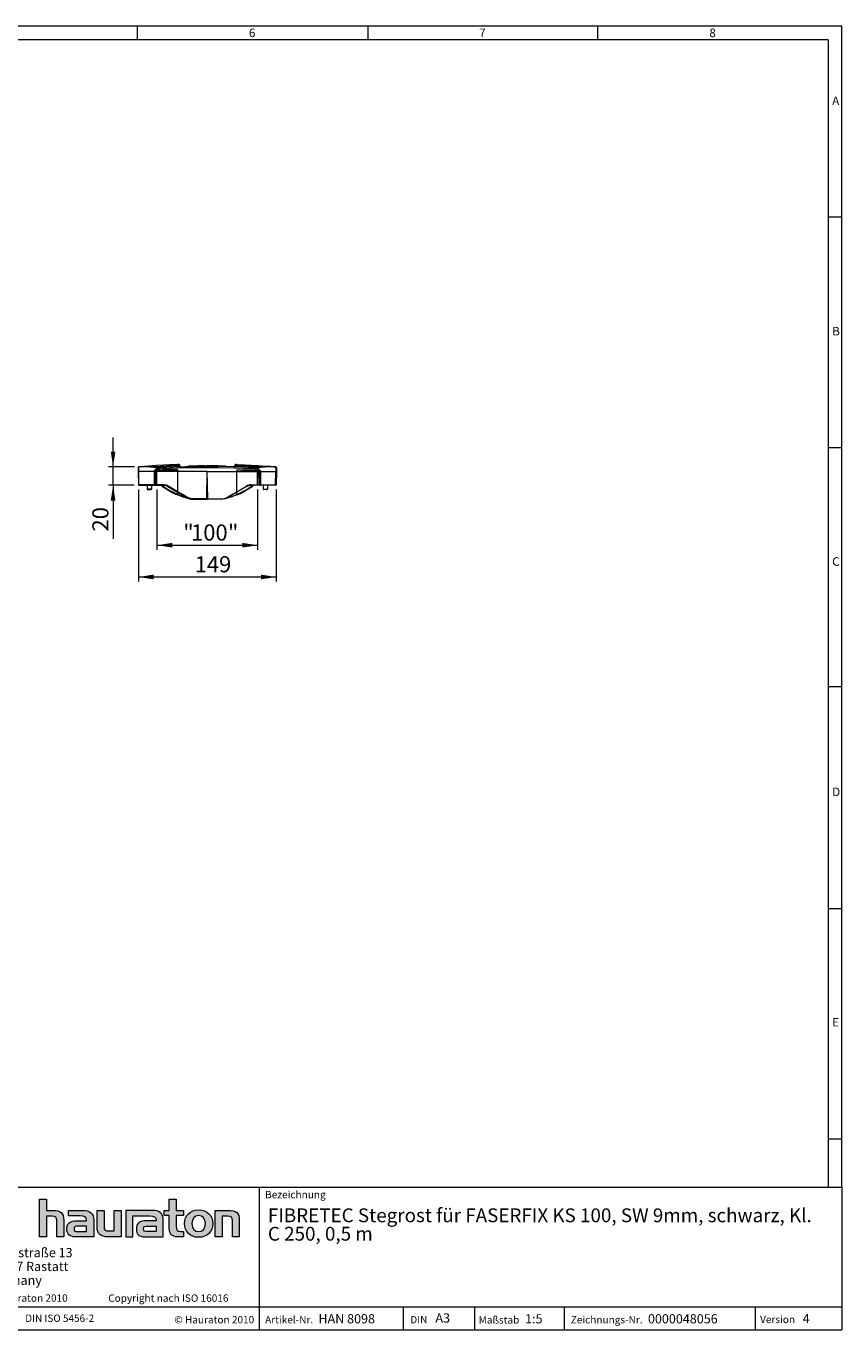
# Model space of a CAD drawing. Units: millimetres. Extents: x 35 to 2065, y 35 to 1450.
# Drawn here: x 1179 to 2065, y 35 to 1450 of the extents above; entities that cross this region are included whole.
import ezdxf

# ---------------------------------------------------------------- set-up
doc = ezdxf.new("R2010")
doc.units = ezdxf.units.MM
doc.header["$LTSCALE"] = 5
doc.styles.add('SLDTEXTSTYLE0', font='TXT', dxfattribs={"width": 0.75})
doc.styles.add('SLDTEXTSTYLE1', font='TXT', dxfattribs={"width": 0.605})
doc.styles.add('SLDTEXTSTYLE2', font='TXT', dxfattribs={"width": 0.562632})
doc.styles.add('SLDTEXTSTYLE3', font='TXT', dxfattribs={"width": 0.7})
doc.dimstyles.new('SLDDIMSTYLE0', dxfattribs={"dimtxt": 17.5, "dimasz": 16.51, "dimexe": 0, "dimexo": 0.0625, "dimgap": 4.375, "dimtad": 1, "dimdec": 0, "dimrnd": 1e-09, "dimzin": 12, "dimdsep": 46, "dimtxsty": 'SLDTEXTSTYLE3', "dimsah": 1, "dimcen": 0.09, "dimadec": 0, "dimazin": 3, "dimtfac": 1, "dimtdec": 0, "dimtmove": 0, "dimatfit": 0, "dimfxl": 0, "dimfrac": 2, "dimtolj": 1, "dimtzin": 12, "dimarcsym": 0})
doc.dimstyles.new('SLDDIMSTYLE1', dxfattribs={"dimtxt": 17.5, "dimasz": 16.51, "dimexe": 0, "dimexo": 0.0625, "dimgap": 4.375, "dimtad": 1, "dimdec": 1, "dimrnd": 1e-09, "dimzin": 12, "dimdsep": 46, "dimtxsty": 'SLDTEXTSTYLE3', "dimsah": 1, "dimcen": 0.09, "dimadec": 0, "dimazin": 3, "dimtfac": 1, "dimtdec": 1, "dimtofl": 0, "dimtmove": 0, "dimatfit": 3, "dimfxl": 0, "dimfrac": 2, "dimtolj": 1, "dimtzin": 12, "dimarcsym": 0})
doc.dimstyles.new('SLDDIMSTYLE2', dxfattribs={"dimtxt": 17.5, "dimasz": 16.51, "dimexe": 0, "dimexo": 0.0625, "dimgap": 4.375, "dimtad": 1, "dimdec": 0, "dimrnd": 1e-09, "dimzin": 12, "dimdsep": 46, "dimtxsty": 'SLDTEXTSTYLE3', "dimsah": 1, "dimcen": 0.09, "dimadec": 0, "dimazin": 3, "dimtfac": 1, "dimtdec": 0, "dimtofl": 0, "dimtmove": 0, "dimatfit": 3, "dimfxl": 0, "dimfrac": 2, "dimtolj": 1, "dimtzin": 12, "dimarcsym": 0})

# ---------------------------------------------------------------- blocks, each defined once
blk = doc.blocks.new('SW_NOTE_0')
at = {"color": 0, "linetype": 'Continuous', "lineweight": 0, "char_height": 15, "attachment_point": 1, "style": 'SLDTEXTSTYLE1'}
for s, insert in [('FIBRETEC Stegrost für FASERFIX KS 100, SW 9mm, schwarz, Kl.', (0, 19.3)), ('C 250, 0,5 m', (0, -0.7))]:
    blk.add_mtext(s, dxfattribs=dict(at, insert=insert))
blk = doc.blocks.new('SW_NOTE_1')
at = {"color": 0, "linetype": 'Continuous', "lineweight": 0, "char_height": 10, "attachment_point": 1, "style": 'SLDTEXTSTYLE1'}
for s, insert in [('Werkstraße 13', (0, 12.9)), ('76437 Rastatt', (0, -2.1)), ('Germany', (0, -17.1))]:
    blk.add_mtext(s, dxfattribs=dict(at, insert=insert))
blk = doc.blocks.new('_D_2')
at = {"color": 7, "linetype": 'Continuous', "lineweight": 0}
for p, q in [((1321.2, 947.1), (1321.2, 881.6)), ((1430.5, 947.1), (1430.5, 881.6)), ((1321.2, 886.6), (1430.5, 886.6))]:
    blk.add_line(p, q, dxfattribs=at)
for points in [[(1321.2, 886.6), (1337.7, 884.1), (1337.7, 889.1)], [(1430.5, 886.6), (1414, 889.1), (1414, 884.1)]]:
    blk.add_solid(points, dxfattribs=at)
at = {"color": 7, "linetype": 'Continuous', "lineweight": 0, "char_height": 17.5, "attachment_point": 1, "style": 'SLDTEXTSTYLE3'}
for s, insert in [('"', (1349.7, 909.1)), ('100', (1358.2, 909.1)), ('"', (1398.3, 909.1))]:
    blk.add_mtext(s, dxfattribs=dict(at, insert=insert))
blk = doc.blocks.new('_D_3')
at = {"color": 7, "linetype": 'Continuous', "lineweight": 0}
for p, q in [((1273.5, 971.7), (1273.5, 1003.4)), ((1296.7, 971.7), (1268.5, 971.7)), ((1273.5, 951.6), (1273.5, 971.7)), ((1296.6, 951.6), (1268.5, 951.6)), ((1273.5, 951.6), (1273.5, 893.6))]:
    blk.add_line(p, q, dxfattribs=at)
for points in [[(1273.5, 971.7), (1276.1, 988.2), (1271, 988.2)], [(1273.5, 951.6), (1271, 935.1), (1276.1, 935.1)]]:
    blk.add_solid(points, dxfattribs=at)
at = {"color": 7, "linetype": 'Continuous', "lineweight": 0, "insert": (1251, 901.5), "char_height": 17.5, "attachment_point": 1, "rotation": 90, "style": 'SLDTEXTSTYLE3'}
blk.add_mtext('20', dxfattribs=at)
blk = doc.blocks.new('_D_4')
at = {"color": 7, "linetype": 'Continuous', "lineweight": 0}
for p, q in [((1301.1, 947.1), (1301.1, 847.1)), ((1450.6, 947.1), (1450.6, 847.1)), ((1450.6, 852.1), (1301.1, 852.1))]:
    blk.add_line(p, q, dxfattribs=at)
for points in [[(1301.1, 852.1), (1317.6, 849.6), (1317.6, 854.7)], [(1450.6, 852.1), (1434.1, 854.7), (1434.1, 849.6)]]:
    blk.add_solid(points, dxfattribs=at)
at = {"color": 7, "linetype": 'Continuous', "lineweight": 0, "insert": (1362.1, 874.7), "char_height": 17.5, "attachment_point": 1, "style": 'SLDTEXTSTYLE3'}
blk.add_mtext('149', dxfattribs=at)

msp = doc.modelspace()

# ---------------------------------------------------------------- hatches: boundary and pattern name
at = {"linetype": 'Continuous'}
h = msp.add_hatch(color=7, dxfattribs=at)
edge = h.paths.add_edge_path(flags=0)
edge.add_spline(control_points=[(1207.32, 158.43), (1211.3, 158.43), (1212.39, 157.18), (1212.39, 153.37)], knot_values=[6, 6, 6, 6, 7, 7, 7, 7], weights=[1, 1, 1, 1], degree=3, periodic=0)
edge.add_line((1212.39, 153.37), (1212.39, 136.06))
edge.add_line((1212.39, 136.06), (1220.01, 136.06))
edge.add_line((1220.01, 136.06), (1220.01, 154.24))
edge.add_spline(control_points=[(1220.01, 154.24), (1220.01, 161.7), (1216.36, 164.75), (1208.03, 164.75)], knot_values=[2, 2, 2, 2, 3, 3, 3, 3], weights=[1, 1, 1, 1], degree=3, periodic=0)
edge.add_line((1208.03, 164.75), (1201.28, 164.75))
edge.add_line((1201.28, 164.75), (1201.28, 176.83))
edge.add_line((1201.28, 176.83), (1193.77, 176.83))
edge.add_line((1193.77, 176.83), (1193.77, 136.06))
edge.add_line((1193.77, 136.06), (1201.28, 136.06))
edge.add_line((1201.28, 136.06), (1201.28, 158.43))
edge.add_line((1201.28, 158.43), (1207.32, 158.43))
h = msp.add_hatch(color=7, dxfattribs=at)
edge = h.paths.add_edge_path(flags=0)
edge.add_spline(control_points=[(1334.47, 145.04), (1334.47, 139.16), (1337.63, 136.06), (1343.12, 136.06)], knot_values=[11, 11, 11, 11, 12, 12, 12, 12], weights=[1, 1, 1, 1], degree=3, periodic=0)
edge.add_line((1343.12, 136.06), (1350.04, 136.06))
edge.add_line((1350.04, 136.06), (1350.04, 141.78))
edge.add_line((1350.04, 141.78), (1346.93, 141.78))
edge.add_spline(control_points=[(1346.93, 141.78), (1343.07, 141.78), (1342.04, 143.46), (1342.04, 147.44)], knot_values=[7, 7, 7, 7, 8, 8, 8, 8], weights=[1, 1, 1, 1], degree=3, periodic=0)
edge.add_line((1342.04, 147.44), (1342.04, 159.03))
edge.add_line((1342.04, 159.03), (1350.04, 159.03))
edge.add_line((1350.04, 159.03), (1350.04, 164.75))
edge.add_line((1350.04, 164.75), (1342.04, 164.75))
edge.add_line((1342.04, 164.75), (1342.04, 176.83))
edge.add_line((1342.04, 176.83), (1334.47, 176.83))
edge.add_line((1334.47, 176.83), (1334.47, 164.75))
edge.add_line((1334.47, 164.75), (1329.13, 164.75))
edge.add_line((1329.13, 164.75), (1329.13, 159.03))
edge.add_line((1329.13, 159.03), (1334.47, 159.03))
edge.add_line((1334.47, 159.03), (1334.47, 145.04))
h = msp.add_hatch(color=7, dxfattribs=at)
edge = h.paths.add_edge_path(flags=0)
edge.add_spline(control_points=[(1237.81, 158.81), (1242.6, 158.81), (1244.67, 157.84), (1244.67, 154.19)], knot_values=[7, 7, 7, 7, 8, 8, 8, 8], weights=[1, 1, 1, 1], degree=3, periodic=0)
edge.add_line((1244.67, 154.19), (1244.67, 153.48))
edge.add_line((1244.67, 153.48), (1234.71, 153.48))
edge.add_spline(control_points=[(1234.71, 153.48), (1226.71, 153.48), (1223.28, 150.97), (1223.28, 144.33)], knot_values=[4, 4, 4, 4, 5, 5, 5, 5], weights=[1, 1, 1, 1], degree=3, periodic=0)
edge.add_spline(control_points=[(1223.28, 144.33), (1223.28, 139.05), (1226.44, 136.06), (1232.15, 136.06)], knot_values=[3, 3, 3, 3, 4, 4, 4, 4], weights=[1, 1, 1, 1], degree=3, periodic=0)
edge.add_line((1232.15, 136.06), (1252.51, 136.06))
edge.add_line((1252.51, 136.06), (1252.51, 154.03))
edge.add_spline(control_points=[(1252.51, 154.03), (1252.51, 161.1), (1248.53, 164.75), (1240.7, 164.75)], knot_values=[0, 0, 0, 0, 1, 1, 1, 1], weights=[1, 1, 1, 1], degree=3, periodic=0)
edge.add_line((1240.7, 164.75), (1225.19, 164.75))
edge.add_line((1225.19, 164.75), (1225.19, 158.81))
edge.add_line((1225.19, 158.81), (1237.81, 158.81))
edge = h.paths.add_edge_path(flags=0)
edge.add_spline(control_points=[(1235.25, 141.83), (1232.48, 141.83), (1231.12, 142.16), (1231.12, 144.55)], knot_values=[3, 3, 3, 3, 4, 4, 4, 4], weights=[1, 1, 1, 1], degree=3, periodic=0)
edge.add_spline(control_points=[(1231.12, 144.55), (1231.12, 147.11), (1232.59, 147.76), (1235.8, 147.76)], knot_values=[2, 2, 2, 2, 3, 3, 3, 3], weights=[1, 1, 1, 1], degree=3, periodic=0)
edge.add_line((1235.8, 147.76), (1244.72, 147.76))
edge.add_line((1244.72, 147.76), (1244.72, 141.83))
edge.add_line((1244.72, 141.83), (1235.25, 141.83))
h = msp.add_hatch(color=7, dxfattribs=at)
edge = h.paths.add_edge_path(flags=0)
edge.add_spline(control_points=[(1268.73, 142.37), (1264.76, 142.37), (1263.78, 143.35), (1263.78, 147.16)], knot_values=[4, 4, 4, 4, 5, 5, 5, 5], weights=[1, 1, 1, 1], degree=3, periodic=0)
edge.add_line((1263.78, 147.16), (1263.78, 164.75))
edge.add_line((1263.78, 164.75), (1256.21, 164.75))
edge.add_line((1256.21, 164.75), (1256.21, 146.56))
edge.add_spline(control_points=[(1256.21, 146.56), (1256.21, 139.05), (1259.91, 136.06), (1268.14, 136.06)], knot_values=[0, 0, 0, 0, 1, 1, 1, 1], weights=[1, 1, 1, 1], degree=3, periodic=0)
edge.add_line((1268.14, 136.06), (1282.41, 136.06))
edge.add_line((1282.41, 136.06), (1282.41, 164.75))
edge.add_line((1282.41, 164.75), (1274.83, 164.75))
edge.add_line((1274.83, 164.75), (1274.83, 142.37))
edge.add_line((1274.83, 142.37), (1268.73, 142.37))
h = msp.add_hatch(color=7, dxfattribs=at)
edge = h.paths.add_edge_path(flags=0)
edge.add_line((1328.04, 136.06), (1328.04, 154.03))
edge.add_spline(control_points=[(1328.04, 154.03), (1328.04, 161.1), (1324.07, 164.75), (1316.23, 164.75)], knot_values=[16, 16, 16, 16, 17, 17, 17, 17], weights=[1, 1, 1, 1], degree=3, periodic=0)
edge.add_line((1316.23, 164.75), (1290.99, 164.75))
edge.add_line((1290.99, 164.75), (1290.66, 164.75))
edge.add_line((1290.66, 164.75), (1287.26, 164.75))
edge.add_line((1287.26, 164.75), (1287.26, 136.06))
edge.add_line((1287.26, 136.06), (1294.83, 136.06))
edge.add_line((1294.83, 136.06), (1294.83, 158.81))
edge.add_line((1294.83, 158.81), (1300.86, 158.81))
edge.add_line((1300.86, 158.81), (1300.85, 158.81))
edge.add_line((1300.85, 158.81), (1313.34, 158.81))
edge.add_spline(control_points=[(1313.34, 158.81), (1318.13, 158.81), (1320.2, 157.84), (1320.2, 154.19)], knot_values=[9, 9, 9, 9, 10, 10, 10, 10], weights=[1, 1, 1, 1], degree=3, periodic=0)
edge.add_line((1320.2, 154.19), (1320.2, 153.48))
edge.add_line((1320.2, 153.48), (1310.23, 153.48))
edge.add_spline(control_points=[(1310.23, 153.48), (1302.23, 153.48), (1298.8, 150.97), (1298.8, 144.33)], knot_values=[12, 12, 12, 12, 13, 13, 13, 13], weights=[1, 1, 1, 1], degree=3, periodic=0)
edge.add_spline(control_points=[(1298.8, 144.33), (1298.8, 139.05), (1301.96, 136.06), (1307.68, 136.06)], knot_values=[13, 13, 13, 13, 14, 14, 14, 14], weights=[1, 1, 1, 1], degree=3, periodic=0)
edge.add_line((1307.68, 136.06), (1328.04, 136.06))
edge = h.paths.add_edge_path(flags=0)
edge.add_spline(control_points=[(1310.78, 141.83), (1308, 141.83), (1306.64, 142.16), (1306.64, 144.55)], knot_values=[1, 1, 1, 1, 2, 2, 2, 2], weights=[1, 1, 1, 1], degree=3, periodic=0)
edge.add_spline(control_points=[(1306.64, 144.55), (1306.64, 147.11), (1308.11, 147.76), (1311.32, 147.76)], knot_values=[2, 2, 2, 2, 3, 3, 3, 3], weights=[1, 1, 1, 1], degree=3, periodic=0)
edge.add_line((1311.32, 147.76), (1320.26, 147.76))
edge.add_line((1320.26, 147.76), (1320.26, 141.83))
edge.add_line((1320.26, 141.83), (1310.78, 141.83))
h = msp.add_hatch(color=7, dxfattribs=at)
edge = h.paths.add_edge_path(flags=0)
edge.add_spline(control_points=[(1366.48, 165.24), (1357.12, 165.24), (1351.24, 159.3), (1351.24, 150.38), (1351.24, 141.5), (1357.12, 135.57), (1366.48, 135.57)], knot_values=[0, 0, 0, 0, 1, 1, 1, 2, 2, 2, 2], weights=[1, 1, 1, 1, 1, 1, 1], degree=3, periodic=0)
edge.add_spline(control_points=[(1366.48, 135.57), (1375.9, 135.57), (1381.68, 141.5), (1381.68, 150.38), (1381.68, 159.3), (1375.8, 165.24), (1366.48, 165.24)], knot_values=[2, 2, 2, 2, 3, 3, 3, 4, 4, 4, 4], weights=[1, 1, 1, 1, 1, 1, 1], degree=3, periodic=0)
edge = h.paths.add_edge_path(flags=0)
edge.add_spline(control_points=[(1366.43, 159.03), (1370.95, 159.03), (1373.73, 155.93), (1373.73, 150.38), (1373.73, 144.82), (1370.9, 141.72), (1366.43, 141.72)], knot_values=[0, 0, 0, 0, 1, 1, 1, 2, 2, 2, 2], weights=[1, 1, 1, 1, 1, 1, 1], degree=3, periodic=0)
edge.add_spline(control_points=[(1366.43, 141.72), (1361.96, 141.72), (1359.19, 144.82), (1359.19, 150.38), (1359.19, 155.93), (1362.02, 159.03), (1366.43, 159.03)], knot_values=[2, 2, 2, 2, 3, 3, 3, 4, 4, 4, 4], weights=[1, 1, 1, 1, 1, 1, 1], degree=3, periodic=0)
h = msp.add_hatch(color=7, dxfattribs=at)
edge = h.paths.add_edge_path(flags=0)
edge.add_spline(control_points=[(1398.02, 158.43), (1402.32, 158.43), (1403.03, 157.29), (1403.03, 153.32)], knot_values=[4, 4, 4, 4, 5, 5, 5, 5], weights=[1, 1, 1, 1], degree=3, periodic=0)
edge.add_line((1403.03, 153.32), (1403.03, 136.06))
edge.add_line((1403.03, 136.06), (1410.6, 136.06))
edge.add_line((1410.6, 136.06), (1410.6, 154.24))
edge.add_spline(control_points=[(1410.6, 154.24), (1410.6, 161.86), (1407.12, 164.75), (1398.62, 164.75)], knot_values=[0, 0, 0, 0, 1, 1, 1, 1], weights=[1, 1, 1, 1], degree=3, periodic=0)
edge.add_line((1398.62, 164.75), (1384.35, 164.75))
edge.add_line((1384.35, 164.75), (1384.35, 136.06))
edge.add_line((1384.35, 136.06), (1391.92, 136.06))
edge.add_line((1391.92, 136.06), (1391.92, 158.43))
edge.add_line((1391.92, 158.43), (1398.02, 158.43))

# ---------------------------------------------------------------- linework, layer by layer
at = {"color": 7, "linetype": 'Continuous', "lineweight": 0}
for p, q in [((2065, 1450), (35, 1450)), ((1300, 1435), (1300, 1450)), ((1550, 1450), (1550, 1435)), ((1800, 1435), (1800, 1450)), ((2065, 190), (2065, 1450)), ((2050, 1435), (50, 1435)), ((2050, 1435), (2050, 190)), ((2065, 1242.5), (2050, 1242.5)), ((2050, 992.5), (2065, 992.5)), ((2065, 733), (2050, 733)), ((2050, 492.5), (2065, 492.5)), ((2050, 242.5), (2065, 242.5)), ((1115, 190), (2065, 190)), ((1432.45, 35), (1432.45, 190)), ((2065, 190), (2065, 35)), ((1193.77, 136.06), (1193.77, 176.83)), ((1193.77, 176.83), (1201.28, 176.83)), ((1201.28, 176.83), (1201.28, 164.75)), ((1334.47, 164.75), (1334.47, 176.83)), ((1334.47, 176.83), (1342.04, 176.83)), ((1342.04, 176.83), (1342.04, 164.75)), ((1201.28, 164.75), (1208.03, 164.75)), ((1207.32, 158.43), (1201.28, 158.43)), ((1201.28, 158.43), (1201.28, 136.06)), ((1225.19, 158.81), (1225.19, 164.75)), ((1225.19, 164.75), (1240.7, 164.75)), ((1237.81, 158.81), (1225.19, 158.81)), ((1256.21, 146.56), (1256.21, 164.75)), ((1256.21, 164.75), (1263.78, 164.75)), ((1263.78, 164.75), (1263.78, 147.16)), ((1274.83, 142.37), (1274.83, 164.75)), ((1274.83, 164.75), (1282.41, 164.75)), ((1282.41, 164.75), (1282.41, 136.06)), ((1290.66, 164.75), (1287.26, 164.75)), ((1287.26, 164.75), (1287.26, 136.06)), ((1290.99, 164.75), (1290.66, 164.75)), ((1316.23, 164.75), (1290.99, 164.75)), ((1294.83, 136.06), (1294.83, 158.81)), ((1294.83, 158.81), (1300.86, 158.81)), ((1300.86, 158.81), (1300.85, 158.81)), ((1300.85, 158.81), (1313.34, 158.81)), ((1329.13, 159.03), (1329.13, 164.75)), ((1329.13, 164.75), (1334.47, 164.75)), ((1334.47, 159.03), (1329.13, 159.03)), ((1334.47, 145.04), (1334.47, 159.03)), ((1342.04, 164.75), (1350.04, 164.75)), ((1350.04, 159.03), (1342.04, 159.03)), ((1342.04, 159.03), (1342.04, 147.44)), ((1350.04, 164.75), (1350.04, 159.03)), ((1384.35, 136.06), (1384.35, 164.75)), ((1384.35, 164.75), (1398.62, 164.75)), ((1398.02, 158.43), (1391.92, 158.43)), ((1391.92, 158.43), (1391.92, 136.06)), ((1212.39, 136.06), (1212.39, 153.37)), ((1220.01, 154.24), (1220.01, 136.06)), ((1234.71, 153.48), (1244.67, 153.48)), ((1235.25, 141.83), (1244.72, 141.83)), ((1244.72, 147.76), (1235.8, 147.76)), ((1244.72, 141.83), (1244.72, 147.76)), ((1252.51, 154.03), (1252.51, 136.06)), ((1268.73, 142.37), (1274.83, 142.37)), ((1320.2, 153.48), (1310.23, 153.48)), ((1320.26, 141.83), (1310.78, 141.83)), ((1311.32, 147.76), (1320.26, 147.76)), ((1320.26, 147.76), (1320.26, 141.83)), ((1328.04, 136.06), (1328.04, 154.03)), ((1346.93, 141.78), (1350.04, 141.78)), ((1350.04, 141.78), (1350.04, 136.06)), ((1403.03, 136.06), (1403.03, 153.32)), ((1410.6, 154.24), (1410.6, 136.06)), ((1201.28, 136.06), (1193.77, 136.06)), ((1220.01, 136.06), (1212.39, 136.06)), ((1252.51, 136.06), (1232.15, 136.06)), ((1282.41, 136.06), (1268.14, 136.06)), ((1287.26, 136.06), (1294.83, 136.06)), ((1307.68, 136.06), (1328.04, 136.06)), ((1350.04, 136.06), (1343.12, 136.06)), ((1391.92, 136.06), (1384.35, 136.06)), ((1410.6, 136.06), (1403.03, 136.06)), ((1115, 60), (2065, 60)), ((1589.06, 35), (1589.06, 60)), ((1665.98, 60), (1665.98, 35)), ((1763.42, 60), (1763.42, 35)), ((1970.88, 60), (1970.88, 35)), ((1115, 35), (2065, 35)), ((1139, 35), (2065, 35))]:
    msp.add_line(p, q, dxfattribs=at)
at = {"color": 7, "linetype": 'Continuous', "lineweight": 15}
for p, q in [((1300.84, 970.68), (1300.84, 966.6)), ((1300.84, 966.6), (1301.09, 952.09)), ((1321.65, 970.59), (1319.41, 970.74)), ((1321.18, 966.6), (1319.88, 966.6)), ((1321.01, 968.1), (1321.01, 969.66)), ((1323.18, 968.12), (1323.61, 968.14)), ((1323.61, 968.14), (1327.08, 968.33)), ((1343.9, 944.64), (1343.91, 966.6)), ((1343.91, 968.06), (1343.91, 966.6)), ((1345.97, 972.87), (1345.97, 973.31)), ((1346.54, 971.65), (1346.79, 971.66)), ((1355.79, 972.6), (1361.8, 972.6)), ((1355.79, 971.89), (1355.79, 972.6)), ((1357.21, 972.7), (1357.21, 972.6)), ((1357.22, 972.7), (1357.22, 972.6)), ((1360.06, 972.7), (1360.06, 972.6)), ((1360.38, 972.6), (1360.38, 972.69)), ((1360.38, 972.6), (1360.38, 972.69)), ((1361.8, 972), (1361.8, 972.6)), ((1361.98, 972.6), (1362.3, 972.6)), ((1362.3, 972.6), (1363.87, 972.6)), ((1363.99, 972.03), (1363.99, 972.6)), ((1363.99, 972.6), (1365.09, 972.6)), ((1364.54, 972.6), (1364.54, 972.7)), ((1365.09, 972.05), (1365.09, 972.6)), ((1365.09, 972.6), (1365.83, 972.6)), ((1368.79, 972.6), (1365.83, 972.6)), ((1365.83, 972.06), (1365.83, 972.6)), ((1368.7, 972.6), (1369.63, 972.6)), ((1368.79, 972.08), (1368.79, 972.6)), ((1369.57, 972.09), (1369.57, 972.6)), ((1370.09, 972.6), (1369.57, 972.6)), ((1370.09, 972.09), (1370.09, 972.6)), ((1370.1, 972.6), (1370.09, 972.6)), ((1370.1, 972.09), (1370.1, 972.6)), ((1372.13, 972.6), (1370.1, 972.6)), ((1372.13, 972.1), (1372.13, 972.6)), ((1372.69, 972.6), (1372.13, 972.6)), ((1372.69, 972.1), (1372.69, 972.6)), ((1372.69, 972.6), (1372.99, 972.6)), ((1373.17, 972.11), (1373.17, 972.6)), ((1373.17, 972.6), (1374.92, 972.6)), ((1374.66, 972.6), (1374.92, 972.6)), ((1374.92, 972.6), (1375.25, 972.6)), ((1375.34, 972.11), (1375.34, 972.6)), ((1376.33, 972.6), (1375.34, 972.6)), ((1376.84, 972.6), (1376.33, 972.6)), ((1376.33, 972.11), (1376.33, 972.6)), ((1376.84, 972.11), (1376.84, 972.6)), ((1376.84, 972.6), (1377.02, 972.6)), ((1377.02, 972.11), (1377.02, 972.6)), ((1377.06, 972.6), (1377.39, 972.6)), ((1377.39, 972.11), (1377.39, 972.6)), ((1377.39, 972.6), (1377.73, 972.6)), ((1377.73, 972.11), (1377.73, 972.6)), ((1377.73, 972.6), (1377.94, 972.6)), ((1377.94, 972.11), (1377.94, 972.6)), ((1379.65, 972.6), (1377.94, 972.6)), ((1380.17, 972.6), (1379.65, 972.6)), ((1379.65, 972.1), (1379.65, 972.6)), ((1380.17, 972.1), (1380.17, 972.6)), ((1380.69, 972.6), (1380.17, 972.6)), ((1380.69, 972.1), (1380.69, 972.6)), ((1380.73, 972.6), (1381.03, 972.6)), ((1382.47, 972.6), (1381.21, 972.6)), ((1381.21, 972.09), (1381.21, 972.6)), ((1383.81, 972.6), (1382.47, 972.6)), ((1382.47, 972.09), (1382.47, 972.6)), ((1383.81, 972.08), (1383.81, 972.6)), ((1383.83, 972.08), (1383.83, 972.6)), ((1383.89, 972.08), (1383.89, 972.6)), ((1383.89, 972.6), (1384.38, 972.6)), ((1385.59, 972.6), (1384.33, 972.6)), ((1384.33, 972.07), (1384.33, 972.6)), ((1386.92, 972.6), (1385.59, 972.6)), ((1385.59, 972.06), (1385.59, 972.6)), ((1386.92, 972.04), (1386.92, 972.6)), ((1386.96, 972.04), (1386.96, 972.6)), ((1386.96, 972.6), (1387.69, 972.6)), ((1387.14, 972.7), (1387.14, 972.04)), ((1387.14, 972.6), (1389.38, 972.6)), ((1389.38, 972.6), (1391.61, 972.6)), ((1391.29, 972.69), (1391.29, 972.6)), ((1391.3, 972.69), (1391.3, 972.6)), ((1391.61, 971.98), (1391.61, 972.7)), ((1391.79, 972.6), (1392.02, 972.6)), ((1392.02, 971.97), (1392.02, 972.6)), ((1392.02, 972.6), (1393.13, 972.6)), ((1393.13, 971.95), (1393.13, 972.6)), ((1393.13, 972.6), (1394.03, 972.6)), ((1394.03, 972.6), (1394.77, 972.6)), ((1394.46, 972.6), (1394.46, 972.7)), ((1394.46, 972.6), (1394.46, 972.7)), ((1394.77, 972.6), (1395.88, 972.6)), ((1394.77, 971.92), (1394.77, 972.6)), ((1395.88, 971.89), (1395.88, 972.6)), ((1405.71, 973.31), (1405.71, 972.87)), ((1407.77, 968.06), (1407.77, 966.6)), ((1407.77, 944.64), (1407.77, 966.6)), ((1428.07, 968.14), (1424.59, 968.33)), ((1428.49, 968.12), (1428.07, 968.14)), ((1430.02, 970.59), (1432.26, 970.74)), ((1430.5, 966.6), (1431.8, 966.6)), ((1430.67, 968.1), (1430.67, 969.66)), ((1450.84, 966.6), (1450.58, 952.09)), ((1450.84, 970.68), (1450.84, 966.6)), ((1301.59, 951.6), (1318, 951.6)), ((1310.46, 951.6), (1310.53, 947.59)), ((1315.22, 951.6), (1315.15, 947.59)), ((1318, 951.6), (1319.23, 951.6)), ((1319.23, 951.6), (1321.18, 951.6)), ((1321.18, 951.6), (1328.16, 951.6)), ((1333.16, 950.26), (1343.64, 944.21)), ((1418.52, 950.26), (1408.04, 944.21)), ((1430.5, 951.6), (1423.52, 951.6)), ((1432.45, 951.6), (1430.5, 951.6)), ((1433.67, 951.6), (1432.45, 951.6)), ((1450.08, 951.6), (1433.67, 951.6)), ((1436.46, 951.6), (1436.53, 947.59)), ((1441.22, 951.6), (1441.15, 947.59)), ((1311.03, 947.1), (1314.65, 947.1)), ((1343.64, 944.21), (1355.08, 937.61)), ((1343.9, 941.65), (1343.9, 944.06)), ((1343.9, 941.65), (1343.9, 941.64)), ((1358.83, 936.6), (1375.31, 936.6)), ((1375.31, 936.6), (1376.36, 936.6)), ((1392.85, 936.6), (1376.36, 936.6)), ((1408.04, 944.21), (1396.6, 937.61)), ((1407.78, 941.65), (1407.77, 944.06)), ((1407.78, 941.65), (1407.78, 941.64)), ((1440.65, 947.1), (1437.03, 947.1))]:
    msp.add_line(p, q, dxfattribs=at)
at = {"color": 8, "linetype": 'Continuous', "lineweight": 0}
for p, q in [((1301.59, 952.09), (1301.34, 966.6)), ((1318.15, 966.6), (1301.34, 966.6)), ((1318.15, 966.6), (1318, 952.09)), ((1318.43, 952.09), (1318.58, 966.6)), ((1319.39, 971.93), (1318.48, 972.04)), ((1318.58, 966.6), (1318.57, 967.21)), ((1319.88, 966.6), (1318.58, 966.6)), ((1322.79, 971.81), (1319.39, 971.93)), ((1319.66, 952.09), (1319.88, 966.6)), ((1319.88, 967.11), (1319.88, 966.6)), ((1321.18, 967.1), (1321.18, 966.6)), ((1321.18, 952.09), (1321.18, 966.6)), ((1343.91, 966.6), (1321.18, 966.6)), ((1323.5, 970.66), (1323.01, 970.63)), ((1323.24, 969.65), (1323.61, 969.67)), ((1323.61, 969.67), (1327.79, 969.87)), ((1323.61, 969.67), (1323.61, 968.14)), ((1343.84, 973.25), (1343.84, 972.78)), ((1375.84, 966.6), (1343.91, 966.6)), ((1362.3, 972.01), (1362.3, 972.6)), ((1374.92, 972.11), (1374.92, 972.6)), ((1375.32, 937.09), (1375.84, 966.6)), ((1375.84, 966.6), (1407.77, 966.6)), ((1376.35, 937.09), (1375.84, 966.6)), ((1380.73, 972.1), (1380.73, 972.6)), ((1389.38, 972.01), (1389.38, 972.6)), ((1394.03, 971.93), (1394.03, 972.6)), ((1407.77, 966.6), (1430.5, 966.6)), ((1407.83, 973.25), (1407.83, 972.78)), ((1428.07, 969.67), (1423.88, 969.87)), ((1428.07, 969.67), (1428.07, 968.14)), ((1428.44, 969.65), (1428.07, 969.67)), ((1428.17, 970.66), (1428.67, 970.63)), ((1428.88, 971.81), (1432.28, 971.93)), ((1430.5, 967.1), (1430.5, 966.6)), ((1430.5, 952.09), (1430.5, 966.6)), ((1431.8, 967.11), (1431.8, 966.6)), ((1431.8, 966.6), (1433.09, 966.6)), ((1432.01, 952.09), (1431.8, 966.6)), ((1432.28, 971.93), (1433.19, 972.04)), ((1433.09, 966.6), (1433.1, 967.21)), ((1433.24, 952.09), (1433.09, 966.6)), ((1433.53, 966.6), (1433.67, 952.09)), ((1433.53, 966.6), (1450.34, 966.6)), ((1450.08, 952.09), (1450.34, 966.6)), ((1318, 952.09), (1301.59, 952.09)), ((1301.59, 952.09), (1301.59, 951.6)), ((1318, 952.09), (1318, 951.6)), ((1319.66, 952.09), (1318.43, 952.09)), ((1321.18, 952.09), (1319.66, 952.09)), ((1321.18, 952.09), (1321.18, 951.6)), ((1328.16, 952.09), (1321.18, 952.09)), ((1328.16, 952.09), (1328.16, 951.6)), ((1343.9, 944.63), (1333.41, 950.68)), ((1407.78, 944.63), (1418.27, 950.68)), ((1423.52, 952.09), (1430.5, 952.09)), ((1423.52, 952.09), (1423.52, 951.6)), ((1430.5, 952.09), (1432.01, 952.09)), ((1430.5, 952.09), (1430.5, 951.6)), ((1432.01, 952.09), (1433.24, 952.09)), ((1433.67, 952.09), (1450.08, 952.09)), ((1433.67, 952.09), (1433.67, 951.6)), ((1450.08, 952.09), (1450.08, 951.6)), ((1315.15, 947.59), (1310.53, 947.59)), ((1375.32, 937.09), (1358.84, 937.09)), ((1375.32, 937.09), (1376.35, 937.09)), ((1376.35, 937.09), (1392.83, 937.09)), ((1436.53, 947.59), (1441.15, 947.59))]:
    msp.add_line(p, q, dxfattribs=at)
at = {"color": 7, "linetype": 'Continuous', "lineweight": 15, "flags": 128}
for points in [[(1300.98, 971.2), (1300.86, 970.87), (1300.84, 970.68)], [(1301.72, 971.67), (1301.75, 971.67), (1301.76, 971.67)], [(1343.53, 974.05), (1339.73, 973.91), (1334.67, 973.7), (1328.34, 973.4), (1320.74, 972.99), (1311.88, 972.42), (1301.76, 971.67)], [(1320.95, 968.1), (1320.52, 968.36), (1319.94, 968.48), (1319.31, 968.42), (1318.75, 968.14), (1318.44, 967.8), (1318.27, 967.38), (1318.24, 967.21)], [(1323.01, 970.63), (1322, 970.59), (1321.65, 970.59)], [(1327.67, 970.87), (1325.29, 970.75), (1323.5, 970.66)], [(1343.91, 968.06), (1343.9, 968.08), (1343.89, 968.1), (1343.86, 968.12), (1343.74, 968.18), (1343.12, 968.31), (1340.61, 968.49), (1330.57, 968.48), (1327.08, 968.33)], [(1424.01, 970.87), (1405.85, 971.63), (1387.63, 972.04), (1375.84, 972.11), (1351.75, 971.8), (1327.67, 970.87)], [(1345.11, 974.11), (1345.1, 974.11), (1344.8, 974.1), (1344.25, 974.08), (1343.53, 974.05)], [(1343.53, 974.05), (1343.62, 974.06), (1344.33, 974.08), (1344.61, 974.09)], [(1346.54, 971.65), (1345.75, 971.63), (1344.48, 971.58), (1344.32, 971.58)], [(1344.83, 974.1), (1344.85, 974.1), (1345.11, 974.11), (1345.1, 974.11)], [(1346.57, 971.65), (1347.03, 971.67), (1347.2, 971.67), (1347.2, 971.67)], [(1405.11, 971.65), (1404.83, 971.66), (1404.51, 971.67), (1404.47, 971.67), (1404.71, 971.69), (1404.94, 971.75), (1405.15, 971.86), (1405.34, 972.01), (1405.5, 972.19), (1405.61, 972.4), (1405.68, 972.63), (1405.71, 972.87)], [(1406.57, 974.11), (1406.58, 974.11), (1406.87, 974.1), (1407.42, 974.08), (1408.15, 974.05)], [(1407.77, 968.06), (1407.77, 968.08), (1407.78, 968.1), (1407.81, 968.12), (1407.93, 968.18), (1408.55, 968.31), (1411.06, 968.49), (1421.1, 968.48), (1424.59, 968.33)], [(1408.15, 974.05), (1411.94, 973.91), (1417, 973.7), (1423.34, 973.4), (1430.93, 972.99), (1439.79, 972.42), (1449.92, 971.67)], [(1424.01, 970.87), (1426.39, 970.75), (1428.17, 970.66)], [(1428.67, 970.63), (1429.68, 970.59), (1430.02, 970.59)], [(1430.72, 968.1), (1431.16, 968.36), (1431.73, 968.48), (1432.37, 968.42), (1432.93, 968.14), (1433.23, 967.8), (1433.41, 967.38), (1433.43, 967.21)], [(1449.95, 971.67), (1449.92, 971.67), (1449.92, 971.67)], [(1450.69, 971.2), (1450.82, 970.87), (1450.84, 970.68)], [(1343.69, 941.19), (1350.44, 938.7), (1355.72, 937.25)], [(1343.9, 944.64), (1343.9, 944.63), (1343.9, 944.63)], [(1355.08, 937.61), (1356.34, 937.02), (1358.83, 936.6)], [(1396.6, 937.61), (1395.33, 937.02), (1392.85, 936.6)], [(1407.98, 941.19), (1401.23, 938.7), (1395.95, 937.25)], [(1407.77, 944.64), (1407.78, 944.63), (1407.78, 944.63)]]:
    msp.add_lwpolyline(points, dxfattribs=at)
at = {"color": 8, "linetype": 'Continuous', "lineweight": 0, "flags": 128}
for points in [[(1303.39, 971.77), (1301.8, 971.68), (1301.72, 971.67)], [(1318.48, 972.04), (1331.24, 972.74), (1337.59, 973.02), (1340.74, 973.14), (1343.84, 973.25)], [(1321.01, 969.66), (1321.49, 969.62), (1322.19, 969.59)], [(1321.21, 968.09), (1321.21, 968.08), (1321.21, 968.02), (1321.2, 967.93), (1321.2, 967.8), (1321.19, 967.65), (1321.19, 967.48), (1321.18, 967.29), (1321.18, 967.1)], [(1321.65, 970.59), (1321.76, 970.57), (1321.86, 970.51), (1321.95, 970.41), (1322.04, 970.29), (1322.1, 970.14), (1322.15, 969.97), (1322.18, 969.78), (1322.19, 969.59)], [(1322.19, 969.59), (1322.45, 969.59), (1323.24, 969.65)], [(1343.84, 972.78), (1340.58, 972.66), (1337.25, 972.52), (1330.05, 972.2), (1322.79, 971.81)], [(1323.18, 968.12), (1323.18, 968.1), (1323.19, 968.04), (1323.19, 967.95), (1323.2, 967.83), (1323.21, 967.68), (1323.22, 967.5), (1323.23, 967.32), (1323.24, 967.12)], [(1327.79, 969.87), (1351.77, 970.8), (1375.84, 971.11), (1387.6, 971.04), (1405.75, 970.63), (1423.88, 969.87)], [(1343.53, 974.05), (1343.58, 974.04), (1343.64, 973.99), (1343.69, 973.92), (1343.74, 973.82), (1343.78, 973.7), (1343.81, 973.56), (1343.83, 973.41), (1343.84, 973.25)], [(1343.84, 973.25), (1344.8, 973.28), (1345.52, 973.3), (1345.91, 973.31), (1345.92, 973.31)], [(1345.92, 972.87), (1345.91, 972.87), (1345.52, 972.85), (1344.8, 972.82), (1343.84, 972.78)], [(1343.84, 972.78), (1343.86, 972.54), (1343.89, 972.31), (1343.94, 972.11), (1344, 971.92), (1344.07, 971.77), (1344.15, 971.66), (1344.23, 971.6), (1344.32, 971.58)], [(1405.24, 971.65), (1405.08, 971.65), (1404.58, 971.67)], [(1407.83, 973.25), (1406.87, 973.28), (1406.16, 973.3), (1405.77, 973.31), (1405.75, 973.31)], [(1405.75, 972.87), (1405.77, 972.87), (1406.16, 972.85), (1406.87, 972.82), (1407.83, 972.78)], [(1407.83, 972.78), (1407.82, 972.54), (1407.78, 972.31), (1407.74, 972.11), (1407.68, 971.92), (1407.61, 971.77), (1407.53, 971.66), (1407.44, 971.6), (1407.36, 971.58)], [(1408.15, 974.05), (1408.09, 974.04), (1408.03, 973.99), (1407.98, 973.92), (1407.93, 973.82), (1407.89, 973.7), (1407.86, 973.56), (1407.84, 973.41), (1407.83, 973.25)], [(1433.19, 972.04), (1420.44, 972.74), (1414.09, 973.02), (1410.93, 973.14), (1407.83, 973.25)], [(1407.83, 972.78), (1411.09, 972.66), (1414.43, 972.52), (1421.62, 972.2), (1428.88, 971.81)], [(1428.49, 968.12), (1428.49, 968.1), (1428.49, 968.04), (1428.48, 967.95), (1428.47, 967.83), (1428.47, 967.68), (1428.46, 967.5), (1428.45, 967.32), (1428.43, 967.12)], [(1429.48, 969.59), (1429.22, 969.59), (1428.44, 969.65)], [(1430.02, 970.59), (1429.91, 970.57), (1429.81, 970.51), (1429.72, 970.41), (1429.64, 970.29), (1429.57, 970.14), (1429.52, 969.97), (1429.49, 969.78), (1429.48, 969.59)], [(1430.67, 969.66), (1430.19, 969.62), (1429.48, 969.59)], [(1430.47, 968.09), (1430.47, 968.08), (1430.47, 968.02), (1430.47, 967.93), (1430.47, 967.8), (1430.48, 967.65), (1430.48, 967.48), (1430.49, 967.29), (1430.5, 967.1)], [(1448.28, 971.77), (1449.88, 971.68), (1449.95, 971.67)], [(1355.34, 938.03), (1354.48, 938.53), (1351.02, 940.53), (1343.9, 944.64)], [(1353.97, 938.25), (1350.66, 939.15), (1343.9, 941.65)], [(1358.84, 937.09), (1356.52, 937.49), (1355.34, 938.03)], [(1392.83, 937.09), (1395.15, 937.49), (1396.33, 938.03)], [(1396.33, 938.03), (1397.2, 938.53), (1400.66, 940.53), (1407.77, 944.64)], [(1397.71, 938.25), (1401.02, 939.15), (1407.78, 941.65)]]:
    msp.add_lwpolyline(points, dxfattribs=at)
at = {"color": 7, "linetype": 'Continuous', "lineweight": 15}
for centre, radius, start, end in [((1301.84, 970.68), 1, 97.70221, 148.44264), ((1303.41, 946.73), 25, 90.15051, 93.91911), ((1303.68, 845.73), 126, 82.82583, 90.15051), ((1321.91, 990.58), 20, 262.82583, 264.68204), ((1321.91, 990.57), 22.48, 264.98785, 267.56807), ((1319.97, 969.64), 1.04, 1.5219, 85.37245), ((1321.91, 990.58), 20, 264.68197, 269.26318), ((1321.91, 990.58), 22.5, 267.56703, 267.70302), ((1321.91, 990.58), 22.5, 267.70302, 273.24218), ((1375.84, 38.61), 933.5, 92.74656, 92.90688), ((1342.87, 970.93), 0.6, 65.03965, 92.02459), ((1345.17, 973.31), 0.8, 359.25467, 91.89941), ((1347.17, 972.87), 1.2, 180.42707, 271.74032), ((1406.51, 973.31), 0.8, 88.12052, 180.50985), ((1375.84, 38.61), 933.5, 87.10728, 87.25344), ((1429.76, 990.58), 22.5, 266.75782, 272.29698), ((1429.76, 990.58), 20, 270.73682, 275.31803), ((1431.7, 969.64), 1.04, 94.62755, 178.4781), ((1429.76, 990.58), 22.5, 272.29698, 272.43297), ((1429.76, 990.57), 22.48, 272.43193, 275.01215), ((1429.76, 990.58), 20, 275.31796, 277.17417), ((1448, 845.73), 126, 89.84949, 97.17417), ((1448.26, 946.73), 25, 86.08089, 89.84949), ((1449.84, 970.68), 1, 31.55736, 82.29779), ((1301.59, 952.1), 0.5, 181, 270), ((1324.34, 947.6), 4, 53.66384, 90), ((1375.71, 1017.44), 82.7, 233.66384, 247.22385), ((1328.16, 941.6), 10, 60, 90), ((1375.97, 1017.44), 82.7, 292.77615, 306.33616), ((1423.52, 941.6), 10, 90, 120), ((1427.34, 947.6), 4, 90, 126.33616), ((1450.08, 952.1), 0.5, 270, 359), ((1311.03, 947.6), 0.5, 180.99919, 270.00103), ((1314.65, 947.6), 0.5, 269.99897, 359.00081), ((1340.98, 946.14), 3.28, 324.0041, 332.61604), ((1340.75, 942.8), 3.35, 331.35522, 339.78627), ((1410.69, 946.14), 3.28, 207.38396, 215.9959), ((1410.92, 942.8), 3.35, 200.21373, 208.64478), ((1437.03, 947.6), 0.5, 180.99919, 270.00103), ((1440.65, 947.6), 0.5, 269.99897, 359.00081)]:
    msp.add_arc(centre, radius, start, end, dxfattribs=at)
at = {"color": 8, "linetype": 'Continuous', "lineweight": 0}
for centre, radius, start, end in [((1303.33, 971.79), 0.0683, 283.96072, 342.52118), ((1315.58, 712.81), 259.25, 89.35899, 92.694), ((1318.36, 1000.17), 33.57, 269.63058, 270.36942), ((1318.09, 981.38), 14.17, 270.63229, 271.96982), ((1320.64, 971.5), 2.23, 165.87546, 196.90852), ((1319.7, 967.06), 1.14, 77.65231, 172.07932), ((1321.04, 990.58), 23.5, 263.96412, 267.15629), ((1321.51, 971.38), 2.2, 165.37672, 196.83667), ((1320.82, 967.17), 0.947, 91.7916, 183.18142), ((1323.37, 1178.1), 211.01, 269.05145, 269.4042), ((1321.91, 990.58), 23.5, 268.21291, 273.24218), ((1325.74, 971.75), 2.95, 178.75228, 202.24825), ((1321.28, 969.71), 1.96, 358.1183, 28.06259), ((1375.84, 38.61), 930, 91.96746, 93.24218), ((1318.93, 969.67), 4.68, 0.05044, 12.21149), ((1324.17, 969.93), 3.62, 358.99513, 14.96367), ((1368.39, 971.44), 0.636, 66.13973, 90.25109), ((1375.84, 38.61), 930, 86.75782, 88.03254), ((1427.5, 969.93), 3.62, 165.03633, 181.00487), ((1432.75, 969.67), 4.68, 167.78851, 179.94956), ((1430.39, 969.71), 1.96, 151.93741, 181.8817), ((1429.76, 990.58), 23.5, 266.75782, 271.78709), ((1425.93, 971.75), 2.95, 337.75175, 1.24772), ((1428.3, 1178.1), 211.01, 270.5958, 270.94855), ((1430.85, 967.17), 0.947, 356.81858, 88.2084), ((1431.97, 967.06), 1.14, 7.92068, 102.34769), ((1430.63, 990.58), 23.5, 272.84371, 276.03588), ((1430.16, 971.38), 2.2, 343.16333, 14.62328), ((1433.31, 983.41), 16.81, 269.26204, 270.73796), ((1433.59, 981.38), 14.17, 268.03018, 269.36771), ((1431.03, 971.5), 2.23, 343.09148, 14.12454), ((1436.09, 712.81), 259.25, 87.306, 90.64101), ((1448.34, 971.79), 0.0683, 197.47882, 256.03928), ((1301.34, 959.26), 7.17, 268.00163, 271.99837), ((1318.22, 968.89), 16.8, 269.26179, 270.73821), ((1317.96, 952.07), 0.469, 274.31103, 2.91082), ((1319.19, 952.07), 0.469, 274.31127, 2.91106), ((1324.34, 947.59), 4.5, 53.66384, 62.97748), ((1317.38, 958.14), 11.86, 321.87173, 324.25404), ((1375.71, 1017.43), 82.2, 233.66384, 247.2314), ((1328.16, 941.59), 10.5, 60, 90), ((1321.19, 957.6), 14.03, 328.48699, 330.49762), ((1375.97, 1017.43), 82.2, 292.7686, 306.33616), ((1423.52, 941.59), 10.5, 90, 120), ((1430.48, 957.6), 14.03, 209.50238, 211.51301), ((1427.34, 947.59), 4.5, 117.02252, 126.33616), ((1434.29, 958.14), 11.86, 215.74596, 218.12827), ((1432.48, 952.07), 0.469, 177.08894, 265.68873), ((1433.46, 968.89), 16.8, 269.26179, 270.73821), ((1433.71, 952.07), 0.469, 177.08918, 265.68897), ((1450.33, 959.26), 7.17, 268.00163, 271.99837), ((1352.16, 939.72), 3.61, 324.0285, 331.98457), ((1357.93, 937.05), 0.397, 220.40157, 262.06904), ((1353.94, 936.97), 4.9, 355.66799, 1.41995), ((1167.36, 940.48), 207.99, 358.93232, 359.06768), ((1584.31, 940.48), 207.99, 180.93232, 181.06768), ((1397.73, 936.97), 4.9, 178.58005, 184.33201), ((1393.75, 937.05), 0.397, 277.93096, 319.59843), ((1399.51, 939.72), 3.61, 208.01543, 215.9715)]:
    msp.add_arc(centre, radius, start, end, dxfattribs=at)
at = {"color": 7, "linetype": 'Continuous', "lineweight": 15}
for centre, major_axis, ratio, start_param, end_param in [((1300.84, 995.25), (-0.5, 28.65), 0.0174497, 2.5667362, 3.1412881), ((1317.86, 995.25), (0.29, -28.65), 0.0174515, 6.2830974, 6.4890956), ((1433.82, 995.25), (-0.29, -28.65), 0.0174515, 6.077275, 6.2832733), ((1450.84, 995.25), (0.5, 28.65), 0.0174497, 3.1418972, 3.7164491)]:
    msp.add_ellipse(centre, major_axis=major_axis, ratio=ratio, start_param=start_param, end_param=end_param, dxfattribs=at)
at = {"color": 8, "linetype": 'Continuous', "lineweight": 0}
for points in [[(1212.39, 153.37), (1212.39, 157.18), (1211.3, 158.43), (1207.32, 158.43)], [(1208.03, 164.75), (1216.36, 164.75), (1220.01, 161.7), (1220.01, 154.24)], [(1244.67, 154.19), (1244.67, 157.84), (1242.6, 158.81), (1237.81, 158.81)], [(1240.7, 164.75), (1248.53, 164.75), (1252.51, 161.1), (1252.51, 154.03)], [(1313.34, 158.81), (1318.13, 158.81), (1320.2, 157.84), (1320.2, 154.19)], [(1328.04, 154.03), (1328.04, 161.1), (1324.07, 164.75), (1316.23, 164.75)], [(1403.03, 153.32), (1403.03, 157.29), (1402.32, 158.43), (1398.02, 158.43)], [(1398.62, 164.75), (1407.12, 164.75), (1410.6, 161.86), (1410.6, 154.24)], [(1223.28, 144.33), (1223.28, 150.97), (1226.71, 153.48), (1234.71, 153.48)], [(1232.15, 136.06), (1226.44, 136.06), (1223.28, 139.05), (1223.28, 144.33)], [(1235.8, 147.76), (1232.59, 147.76), (1231.12, 147.11), (1231.12, 144.55)], [(1231.12, 144.55), (1231.12, 142.16), (1232.48, 141.83), (1235.25, 141.83)], [(1244.67, 153.48), (1244.67, 153.75), (1244.67, 153.97), (1244.67, 154.19)], [(1268.14, 136.06), (1259.91, 136.06), (1256.21, 139.05), (1256.21, 146.56)], [(1263.78, 147.16), (1263.78, 143.35), (1264.76, 142.37), (1268.73, 142.37)], [(1310.23, 153.48), (1302.23, 153.48), (1298.8, 150.97), (1298.8, 144.33)], [(1298.8, 144.33), (1298.8, 139.05), (1301.96, 136.06), (1307.68, 136.06)], [(1306.64, 144.55), (1306.64, 147.11), (1308.11, 147.76), (1311.32, 147.76)], [(1310.78, 141.83), (1308, 141.83), (1306.64, 142.16), (1306.64, 144.55)], [(1320.2, 154.19), (1320.2, 153.97), (1320.2, 153.75), (1320.2, 153.48)], [(1343.12, 136.06), (1337.63, 136.06), (1334.47, 139.16), (1334.47, 145.04)], [(1342.04, 147.44), (1342.04, 143.46), (1343.07, 141.78), (1346.93, 141.78)]]:
    msp.add_open_spline(points, degree=3, dxfattribs=at)
for points, knots in [([(1366.48, 135.57), (1357.12, 135.57), (1351.24, 141.5), (1351.24, 150.38), (1351.24, 159.3), (1357.12, 165.24), (1366.48, 165.24)], [0, 0, 0, 0, 1, 1, 1, 2, 2, 2, 2]), ([(1366.43, 159.03), (1362.02, 159.03), (1359.19, 155.93), (1359.19, 150.38), (1359.19, 144.82), (1361.96, 141.72), (1366.43, 141.72)], [2, 2, 2, 2, 3, 3, 3, 4, 4, 4, 4]), ([(1366.43, 141.72), (1370.9, 141.72), (1373.73, 144.82), (1373.73, 150.38), (1373.73, 155.93), (1370.95, 159.03), (1366.43, 159.03)], [0, 0, 0, 0, 1, 1, 1, 2, 2, 2, 2]), ([(1366.48, 165.24), (1375.8, 165.24), (1381.68, 159.3), (1381.68, 150.38), (1381.68, 141.5), (1375.9, 135.57), (1366.48, 135.57)], [2, 2, 2, 2, 3, 3, 3, 4, 4, 4, 4])]:
    msp.add_open_spline(points, degree=3, knots=knots, dxfattribs=at)

# ---------------------------------------------------------------- block references
at = {"color": 7, "linetype": 'Continuous', "lineweight": 0}
for name, p in [('SW_NOTE_0', (1441.64, 147.59)), ('SW_NOTE_1', (1138.16, 111.01))]:
    msp.add_blockref(name, p, dxfattribs=at)

# ---------------------------------------------------------------- texts
at = {"color": 7, "linetype": 'Continuous', "lineweight": 0, "attachment_point": 1}
for s, insert, char_height, style in [('6', (1421.07, 1447.29), 9.26, 'SLDTEXTSTYLE0'), ('7', (1671.07, 1447.29), 9.26, 'SLDTEXTSTYLE0'), ('8', (1921.07, 1447.29), 9.26, 'SLDTEXTSTYLE0'), ('A', (2054.42, 1373.56), 9.26, 'SLDTEXTSTYLE0'), ('B', (2054.42, 1123.56), 9.26, 'SLDTEXTSTYLE0'), ('C', (2054.42, 873.56), 9.26, 'SLDTEXTSTYLE0'), ('D', (2054.42, 623.56), 9.26, 'SLDTEXTSTYLE0'), ('E', (2054.42, 373.56), 9.26, 'SLDTEXTSTYLE0'), ('Bezeichnung', (1438.65, 185.88), 8, 'SLDTEXTSTYLE1'), ('© Hauraton 2010                  Copyright nach ISO 16016', (1137.58, 73.52), 8, 'SLDTEXTSTYLE2'), ('DIN ISO 5456-2', (1178.13, 51.64), 7.9375, 'SLDTEXTSTYLE1'), ('© Hauraton 2010', (1340.09, 50.1), 8, 'SLDTEXTSTYLE1'), ('Artikel-Nr.', (1438.65, 50.1), 8, 'SLDTEXTSTYLE1'), ('HAN 8098', (1496.52, 52.1), 10, 'SLDTEXTSTYLE1'), ('DIN', (1596.22, 50.14), 8, 'SLDTEXTSTYLE1'), ('A3', (1623.54, 52.97), 10, 'SLDTEXTSTYLE1'), ('Maßstab', (1670.53, 49.9), 8, 'SLDTEXTSTYLE1'), ('1:5', (1720.94, 52.08), 10, 'SLDTEXTSTYLE1'), ('Zeichnungs-Nr.', (1770.5, 50.09), 8, 'SLDTEXTSTYLE1'), ('0000048056', (1854.37, 52.08), 10, 'SLDTEXTSTYLE1'), ('Version', (1976.14, 50.38), 8, 'SLDTEXTSTYLE1'), ('4', (2022.47, 52.37), 10, 'SLDTEXTSTYLE1')]:
    msp.add_mtext(s, dxfattribs=dict(at, insert=insert, char_height=char_height, style=style))

# ---------------------------------------------------------------- dimensions: what is measured, and where the dimension line sits
at = {"color": 7, "linetype": 'Continuous', "lineweight": 0}
dim = msp.add_linear_dim(base=(1273.54, 971.67), p1=(1301.59, 951.6), p2=(1301.7, 971.67), angle=90, dimstyle='SLDDIMSTYLE0', dxfattribs=at)
dim.commit()
dim.dimension.update_dxf_attribs({"geometry": '_D_3', "text_midpoint": (1273.54, 914.87), "dimtype": 160})
dim = msp.add_linear_dim(base=(1301.09, 852.12), p1=(1450.58, 952.09), p2=(1301.09, 952.09), dimstyle='SLDDIMSTYLE2', dxfattribs=at)
dim.commit()
dim.dimension.update_dxf_attribs({"geometry": '_D_4', "text_midpoint": (1382.14, 852.12), "dimtype": 160})
dim = msp.add_linear_dim(base=(1430.5, 886.59), p1=(1321.18, 952.09), p2=(1430.5, 952.09), text='"<>"', dimstyle='SLDDIMSTYLE1', dxfattribs=at)
dim.commit()
dim.dimension.update_dxf_attribs({"geometry": '_D_2', "text_midpoint": (1378.24, 886.59), "dimtype": 160})

doc.saveas('drawing.dxf')
